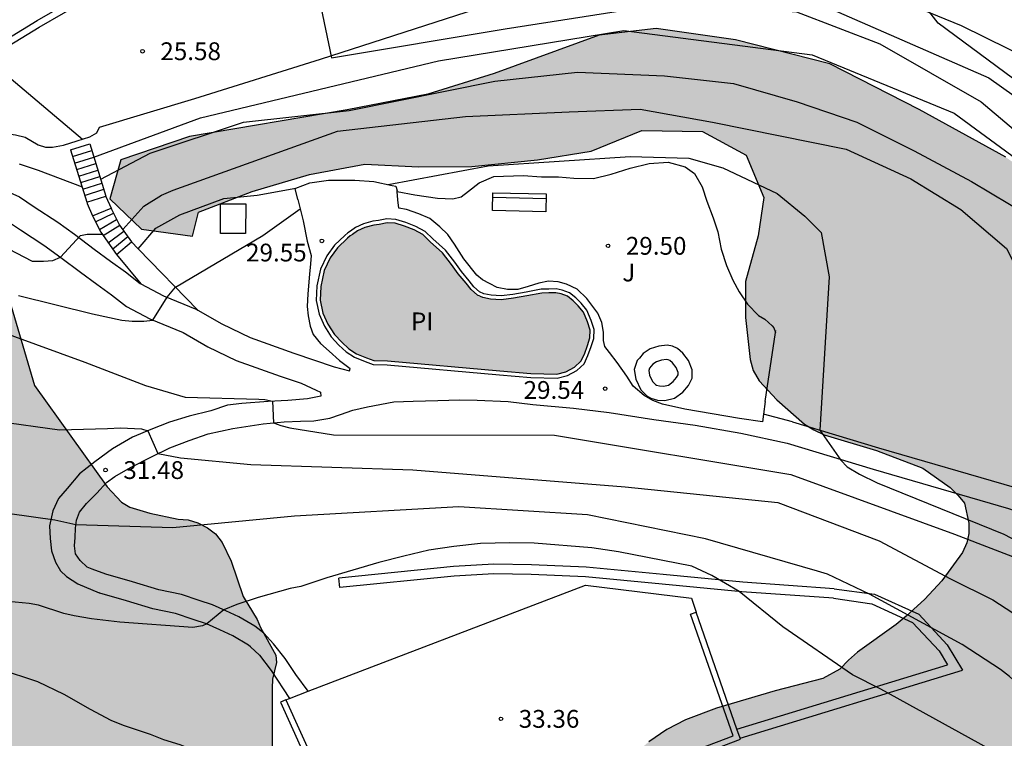
# Model space of a CAD drawing. Units: millimetres. Extents: x 579943 to 580294, y 4794540 to 4794791.
# Drawn here: x 580038 to 580079, y 4794591 to 4794621 of the extents above; entities that cross this region are included whole.
import ezdxf

# ---------------------------------------------------------------- set-up
doc = ezdxf.new("R2010")
doc.units = ezdxf.units.MM
for name, color, linetype in [('020104', 34, 'Continuous'), ('020204', 9, 'Continuous'), ('020308', 9, 'Continuous'), ('050109', 4, 'Continuous'), ('050305', 9, 'Continuous'), ('060117', 9, 'Continuous'), ('060124', 9, 'Continuous'), ('060134', 9, 'Continuous'), ('060141', 9, 'Continuous'), ('070105', 6, 'Continuous'), ('070113', 9, 'Continuous'), ('090202', 1, 'Continuous'), ('100102', 9, 'Continuous'), ('100105', 3, 'Continuous'), ('100106', 63, 'Continuous'), ('100107', 3, 'Continuous'), ('100118', 9, 'Continuous'), ('100302', 7, 'Continuous'), ('990504', 63, 'Continuous'), ('990505', 151, 'Continuous')]:
    doc.layers.add(name, color=color, linetype=linetype)
doc.layers.add('020105', color=24, linetype='Continuous', lineweight=30)
doc.styles.add('ARIAL', font='ARIAL.TTF', dxfattribs={"height": 1})

# ---------------------------------------------------------------- blocks, each defined once
blk = doc.blocks.new('COTAPU')
blk.add_circle((0, 0), 0.075)
blk = doc.blocks.new('BANCO')
blk.add_line((1.125, 0.1875), (-1.125, 0.1875))
blk.add_lwpolyline([(1.125, 0.75), (1.125, 0), (-1.125, 0), (-1.125, 0.75)], close=True)

msp = doc.modelspace()

# ---------------------------------------------------------------- hatches: boundary and pattern name
at = {"layer": '990504'}
h = msp.add_hatch(color=256, dxfattribs=at)
h.paths.add_polyline_path([(579988.06, 4794603.075), (579989.369, 4794605.235), (579989.927, 4794606.281), (579990.328, 4794607.293), (579990.599, 4794608.747), (579990.33, 4794610.7), (579989.493, 4794612.648), (579988.661, 4794613.996), (579988.577, 4794616.456), (579989.941, 4794619.117), (579991.468, 4794621.243), (579991.33, 4794622.693), (579990.216, 4794623.85), (579987.252, 4794623.919), (579983.536, 4794623.192), (579979.26, 4794621.673), (579969.152, 4794619.945), (579959.145, 4794617.399), (579957.496, 4794618.488), (579957.314, 4794621.262), (579958.866, 4794624.081), (579960.776, 4794625.706), (579962.773, 4794628.089), (579963.983, 4794630.465), (579964.632, 4794631.984), (579966.073, 4794633.038), (579968.363, 4794634.477), (579973.997, 4794635.787), (579993.44, 4794641.191), (580012.368, 4794647.695), (580031.184, 4794656.373), (580051.06, 4794667.785), (580066.477, 4794677.015), (580068.405, 4794676.527), (580069.113, 4794674.83), (580070.167, 4794673.294), (580071.25, 4794672.105), (580072.517, 4794671.454), (580074.473, 4794671.376), (580076.695, 4794673.351), (580077.842, 4794675.662), (580079.037, 4794679.709), (580079.377, 4794680.501), (580081.841, 4794683.934), (580090.504, 4794692.267), (580107.13, 4794703.071), (580116.057, 4794708.312), (580119.28, 4794709.206), (580120.859, 4794709.511), (580121.804, 4794709.379), (580122.085, 4794708.936), (580123.044, 4794706.186), (580123.133, 4794705.271), (580122.516, 4794702.468), (580121.173, 4794699.638), (580120.282, 4794698.382), (580118.124, 4794696.346), (580114.615, 4794694.981), (580110.35, 4794693.716), (580106.941, 4794693.201), (580103.368, 4794691.71), (580098.872, 4794688.997), (580093.611, 4794684.994), (580089.769, 4794680.95), (580087.077, 4794674.281), (580086.369, 4794672.047), (580086.895, 4794670.435), (580087.644, 4794669.2), (580089.581, 4794667.564), (580090.098, 4794666.181), (580091.726, 4794663.862), (580093.887, 4794661.957), (580096.391, 4794660.465), (580098.924, 4794659.383), (580101.301, 4794658.016), (580102.738, 4794655.979), (580102.723, 4794654.119), (580101.883, 4794652.724), (580099.75, 4794651.475), (580096.098, 4794650.718), (580093.526, 4794649.024), (580093.42, 4794646.816), (580095.022, 4794643.928), (580096.973, 4794640.791), (580097.063, 4794637.701), (580096.104, 4794635.517), (580096.123, 4794633.341), (580097.65, 4794631.777), (580100.494, 4794627.387), (580101.428, 4794625.25), (580101.756, 4794623.739), (580101.956, 4794622.511), (580101.934, 4794621.439), (580101.033, 4794619.918), (580099.432, 4794618.99), (580096.784, 4794618.872), (580093.667, 4794618.309), (580092.256, 4794617.287), (580088.969, 4794618.299), (580086.681, 4794620.298), (580082.575, 4794624.551), (580076.079, 4794628.09), (580070.983, 4794630.253), (580067.476, 4794630.979), (580065.733, 4794631.973), (580063.768, 4794633.155), (580062.526, 4794634.532), (580061.374, 4794636.414), (580059.635, 4794640.593), (580058.266, 4794642.032), (580056.082, 4794642.991), (580053.682, 4794643.254), (580050.625, 4794643.006), (580048.582, 4794642.263), (580037.455, 4794637.94), (580029.749, 4794635.698), (580027.273, 4794633.973), (580027.147, 4794630.345), (580026.742, 4794626.021), (580026.176, 4794622.169), (580027.172, 4794620.064), (580027.712, 4794619.596), (580029.709, 4794618.478), (580030.973, 4794618.174), (580033.061, 4794617.466), (580034.393, 4794616.595), (580035.129, 4794615.403), (580035.68, 4794613.642), (580037.071, 4794609.68), (580038.338, 4794605.37), (580041.4, 4794601.103), (580042, 4794600.459), (580042.359, 4794600.243), (580043.193, 4794599.993), (580044.393, 4794599.741), (580044.809, 4794599.717), (580045.217, 4794599.585), (580045.625, 4794599.367), (580045.969, 4794599.117), (580046.253, 4794598.755), (580046.633, 4794597.973), (580047.129, 4794596.477), (580047.725, 4794595.511), (580047.861, 4794595.179), (580048.517, 4794594.005), (580048.539, 4794593.703), (580048.369, 4794592.991), (580048.363, 4794592.609), (580048.363, 4794589.656), (580048.443, 4794589.254), (580048.865, 4794588.556), (580049.459, 4794587.962), (580049.855, 4794587.834), (580050.291, 4794587.854), (580050.709, 4794587.994), (580051.129, 4794588.038), (580051.579, 4794588.004), (580051.957, 4794587.821), (580053.301, 4794586.598), (580053.945, 4794585.938), (580054.707, 4794584.874), (580055.493, 4794583.088), (580055.759, 4794582.264), (580055.781, 4794581.82), (580055.683, 4794580.412), (580055.591, 4794579.954), (580055.201, 4794579.236), (580053.773, 4794578.254), (580053.329, 4794578.048), (580051.865, 4794577.648), (580050.503, 4794577.372), (580049.151, 4794577.228), (580047.827, 4794577.274), (580047.441, 4794577.388), (580047.029, 4794577.626), (580045.641, 4794578.76), (580045.389, 4794579.074), (580045.183, 4794579.42), (580045.051, 4794579.876), (580044.685, 4794580.654), (580044.127, 4794581.36), (580043.751, 4794581.656), (580042.499, 4794582.222), (580042.069, 4794582.194), (580041.629, 4794582), (580041.269, 4794581.688), (580041.091, 4794581.252), (580041.127, 4794580.788), (580041.285, 4794580.402), (580042.375, 4794578.992), (580042.567, 4794578.54), (580042.587, 4794578.106), (580042.531, 4794577.626), (580042.395, 4794577.216), (580042.173, 4794576.864), (580041.885, 4794576.514), (580041.199, 4794575.882), (580040.807, 4794575.658), (580040.411, 4794575.572), (580039.955, 4794575.672), (580039.541, 4794575.9), (580038.853, 4794576.43), (580038.293, 4794577.118), (580037.985, 4794577.386), (580037.617, 4794577.624), (580036.469, 4794578.218), (580035.579, 4794578.248), (580034.667, 4794578.16), (580034.221, 4794578.026), (580033.783, 4794577.84), (580033.389, 4794577.612), (580032.289, 4794576.812), (580031.105, 4794576.132), (580029.497, 4794574.538), (580028.795, 4794574.042), (580028.441, 4794573.838), (580025.941, 4794572.916), (580024.249, 4794572.377), (580023.475, 4794571.979), (580022.737, 4794571.667), (580021.923, 4794571.543), (580021.499, 4794571.589), (580021.075, 4794571.781), (580020.684, 4794572.053), (580020.384, 4794572.337), (580019.388, 4794573.673), (580019.162, 4794574.115), (580018.832, 4794574.921), (580018.574, 4794575.777), (580018.538, 4794576.197), (580018.544, 4794577.561), (580018.592, 4794577.98), (580018.708, 4794578.368), (580018.924, 4794578.788), (580019.172, 4794579.202), (580019.788, 4794579.83), (580020.116, 4794580.04), (580020.504, 4794580.18), (580020.922, 4794580.252), (580021.388, 4794580.26), (580022.284, 4794580.156), (580022.698, 4794579.912), (580023.032, 4794579.598), (580023.25, 4794579.208), (580023.872, 4794578.51), (580024.26, 4794578.328), (580024.67, 4794578.25), (580025.072, 4794578.272), (580025.508, 4794578.374), (580025.891, 4794578.58), (580026.167, 4794578.892), (580026.38, 4794579.254), (580027.124, 4794580.308), (580027.471, 4794580.556), (580029.111, 4794581.428), (580031.243, 4794582.382), (580032.071, 4794582.806), (580032.439, 4794583.134), (580032.707, 4794583.454), (580032.959, 4794583.85), (580033.305, 4794584.682), (580033.555, 4794585.52), (580033.631, 4794585.994), (580033.953, 4794587.366), (580034.964, 4794590.686), (580035.534, 4794592.984), (580035.606, 4794594.31), (580035.56, 4794595.242), (580035.474, 4794595.706), (580035.068, 4794596.98), (580034.336, 4794598.18), (580033.53, 4794599.206), (580032.706, 4794600.404), (580032.028, 4794601.304), (580031.092, 4794602.262), (580030.156, 4794603.134), (580029.73, 4794603.392), (580029.252, 4794603.58), (580027.516, 4794603.904), (580027.12, 4794604.074), (580025.984, 4794604.77), (580024.904, 4794605.646), (580023.81, 4794606.408), (580022.658, 4794606.964), (580021.436, 4794607.402), (580020.976, 4794607.458), (580020.53, 4794607.46), (580019.606, 4794607.286), (580017.742, 4794606.426), (580017.286, 4794606.258), (580016.83, 4794606.148), (580016.01, 4794606.024), (580015.1, 4794606.034), (580013.832, 4794606.214), (580013.072, 4794606.464), (580012.718, 4794606.69), (580010.297, 4794608.69), (580009.133, 4794609.992), (580008.751, 4794610.26), (580008.339, 4794610.446), (580007.925, 4794610.548), (580007.111, 4794610.536), (580006.655, 4794610.386), (580006.297, 4794610.102), (580004.133, 4794607.87), (580003.357, 4794606.62), (580002.887, 4794605.312), (580002.117, 4794603.768), (580001.981, 4794603.344), (580001.965, 4794602.936), (580002.103, 4794602.474), (580002.335, 4794602.182), (580002.979, 4794601.736), (580003.953, 4794601.24), (580004.925, 4794600.852), (580006.361, 4794600.354), (580006.711, 4794600.154), (580008.468, 4794598.718), (580009.37, 4794597.892), (580009.966, 4794597.312), (580010.496, 4794596.476), (580010.712, 4794596.048), (580011.21, 4794594.846), (580011.3, 4794594.402), (580011.338, 4794593.944), (580011.302, 4794593.07), (580010.95, 4794592.214), (580010.118, 4794590.524), (580010.04, 4794590.108), (580010.04, 4794589.656), (580010.116, 4794589.272), (580010.566, 4794588.576), (580010.922, 4794588.272), (580011.294, 4794588.038), (580012.14, 4794587.586), (580013.062, 4794587.244), (580014.272, 4794586.87), (580015.46, 4794586.43), (580015.82, 4794586.242), (580016.444, 4794585.702), (580016.712, 4794585.384), (580016.95, 4794584.962), (580017.056, 4794584.54), (580016.984, 4794584.086), (580016.614, 4794583.35), (580016.13, 4794582.642), (580014.25, 4794581.176), (580013.992, 4794580.855), (580013.682, 4794580.557), (580013.262, 4794580.281), (580012.154, 4794579.365), (580011.128, 4794578.433), (580009.844, 4794577.173), (580009.224, 4794576.655), (580008.59, 4794576.051), (580008.586, 4794575.677), (580008.844, 4794575.447), (580009.238, 4794575.299), (580009.606, 4794575.197), (580010.032, 4794575.137), (580010.866, 4794575.305), (580011.286, 4794575.351), (580013.058, 4794575.253), (580014.308, 4794575.145), (580014.75, 4794575.067), (580015.594, 4794574.769), (580016.328, 4794574.333), (580016.972, 4794573.801), (580018.272, 4794572.185), (580018.522, 4794571.781), (580018.7, 4794571.369), (580018.75, 4794569.697), (580018.301, 4794567.951), (580018.095, 4794567.517), (580017.813, 4794567.155), (580017.445, 4794566.891), (580015.83, 4794566.205), (580014.918, 4794566.019), (580014.504, 4794566.003), (580013.274, 4794566.115), (580011.964, 4794566.417), (580011.536, 4794566.411), (580011.084, 4794566.321), (580010.72, 4794566.145), (580010.058, 4794565.635), (580009.638, 4794565.401), (580008.456, 4794564.855), (580006.894, 4794563.931), (580006.208, 4794563.345), (580005.998, 4794562.987), (580006.01, 4794562.553), (580006.258, 4794562.201), (580006.56, 4794561.975), (580006.946, 4794561.755), (580007.696, 4794561.459), (580009.634, 4794560.923), (580010.058, 4794560.727), (580010.79, 4794560.311), (580011.745, 4794559.327), (580012.641, 4794558.323), (580013.153, 4794557.581), (580014.291, 4794555.775), (580015.957, 4794552.541), (580016.459, 4794551.451), (580016.893, 4794550.197), (580018.131, 4794545.309), (580018.631, 4794544.007), (580018.741, 4794543.557), (580018.993, 4794542.144), (580018.947, 4794540.854), (580018.883, 4794540.266), (579945.082, 4794540.267), (579944.23, 4794540.939), (579944.23, 4794560.745), (579945.354, 4794560.16), (579946.446, 4794559.477), (579955.442, 4794558.205), (579956.947, 4794558.416), (579958.469, 4794558.566), (579959.995, 4794558.652), (579961.506, 4794558.675), (579963.264, 4794558.622), (579964.997, 4794558.488), (579966.648, 4794558.282), (579969.584, 4794557.809), (579970.733, 4794557.69), (579971.898, 4794557.621), (579973.418, 4794557.608), (579974.901, 4794557.679), (579976.438, 4794557.841), (579977.885, 4794558.077), (579979.629, 4794558.473), (579981.38, 4794558.998), (579980.83, 4794559.958), (579980.383, 4794560.908), (579979.977, 4794561.99), (579979.681, 4794563.037), (579979.468, 4794564.113), (579979.342, 4794565.225), (579979.308, 4794566.329), (579979.367, 4794567.462), (579979.727, 4794567.838), (579980.055, 4794568.286), (579980.295, 4794568.798), (579980.439, 4794569.366), (579980.479, 4794569.782), (579980.487, 4794571.134), (579980.407, 4794572.541), (579979.735, 4794576.485), (579979.687, 4794577.765), (579979.655, 4794581.837), (579979.503, 4794582.293), (579978.719, 4794583.148), (579978.705, 4794583.549), (579978.979, 4794584.135), (579979.708, 4794584.9), (579980.092, 4794585.604), (579980.116, 4794586.004), (579980.244, 4794586.46), (579980.484, 4794587.004), (579982.532, 4794590.588), (579983.052, 4794591.684), (579983.868, 4794593.924), (579984.364, 4794595.156), (579984.38, 4794595.62), (579984.892, 4794597.524), (579985.068, 4794598.628), (579985.18, 4794599.068), (579985.348, 4794599.484), (579986.236, 4794601.108), (579986.748, 4794601.804)])
h.paths.add_polyline_path([(580003.241, 4794633.985), (579999.562, 4794632.66), (579997.172, 4794631.914), (579994.225, 4794629.997), (579993.04, 4794628.473), (579993.053, 4794626.896), (579993.73, 4794625.136), (579995.078, 4794622.53), (579995.752, 4794621.116), (579996.61, 4794620.398), (579997.217, 4794619.489), (579998.609, 4794619.028), (579999.623, 4794618.438), (580001.2, 4794618.483), (580002.584, 4794618.811), (580003.773, 4794619.956), (580006.355, 4794620.42), (580009.036, 4794620.411), (580014.401, 4794619.985), (580017.741, 4794620.361), (580019.748, 4794621.577), (580021.302, 4794624.302), (580021.366, 4794627.741), (580020.299, 4794630.759), (580018.292, 4794633.075), (580017.938, 4794633.955), (580016.227, 4794634.855), (580013.259, 4794635.207), (580009.661, 4794635.555), (580005.724, 4794634.984)], flags=0)
msp.add_hatch(color=256, dxfattribs=at).paths.add_polyline_path([(580136.63, 4794567.268), (580135.758, 4794566.252), (580134.614, 4794565.172), (580133.718, 4794564.492), (580132.998, 4794563.772), (580132.798, 4794563.332), (580132.742, 4794562.932), (580132.766, 4794562.404), (580132.902, 4794561.956), (580133.614, 4794560.469), (580133.782, 4794559.933), (580134.038, 4794558.869), (580134.046, 4794558.365), (580133.99, 4794557.837), (580133.766, 4794556.925), (580133.39, 4794555.949), (580132.686, 4794554.541), (580132.566, 4794554.013), (580132.598, 4794553.125), (580132.758, 4794552.661), (580133.662, 4794551.493), (580133.99, 4794551.125), (580135.758, 4794549.805), (580137.646, 4794548.661), (580138.59, 4794547.885), (580139.774, 4794547.093), (580140.022, 4794546.757), (580140.534, 4794545.957), (580140.966, 4794545.013), (580141.933, 4794542.637), (580142.029, 4794542.101), (580142.019, 4794540.263), (580070.854, 4794540.264), (580070.559, 4794542.03), (580070.407, 4794542.502), (580069.911, 4794543.142), (580068.92, 4794544.078), (580068.568, 4794544.31), (580068.232, 4794544.646), (580066.808, 4794547.278), (580066.616, 4794547.742), (580065.368, 4794552.406), (580064.8, 4794553.982), (580064.448, 4794555.574), (580064.208, 4794556.382), (580063.752, 4794557.766), (580063.344, 4794558.614), (580063.104, 4794558.942), (580062.176, 4794560.014), (580061.312, 4794560.91), (580060.56, 4794561.942), (580059.912, 4794562.91), (580059.632, 4794563.422), (580058.808, 4794565.19), (580057.728, 4794566.782), (580057.64, 4794567.134), (580057.176, 4794568.462), (580057.096, 4794569.062), (580057.072, 4794571.742), (580057.128, 4794572.67), (580057.305, 4794574.022), (580058.329, 4794579.398), (580058.793, 4794580.758), (580059.409, 4794582.325), (580059.889, 4794583.381), (580061.249, 4794586.205), (580061.745, 4794587.413), (580062.369, 4794588.461), (580062.617, 4794588.773), (580063.457, 4794589.693), (580064.241, 4794590.357), (580064.993, 4794590.877), (580065.777, 4794591.285), (580067.089, 4794591.773), (580069.561, 4794592.509), (580071.569, 4794593.021), (580072.289, 4794593.413), (580072.648, 4794593.797), (580073.032, 4794594.133), (580074.664, 4794595.293), (580075.088, 4794595.645), (580075.88, 4794596.373), (580076.584, 4794597.141), (580077.456, 4794598.341), (580077.648, 4794598.741), (580077.728, 4794599.133), (580077.728, 4794599.565), (580077.545, 4794600.413), (580077.281, 4794600.741), (580076.945, 4794601.069), (580075.793, 4794601.893), (580073.833, 4794602.637), (580071.625, 4794603.301), (580071.193, 4794603.501), (580070.793, 4794603.749), (580069.633, 4794604.773), (580068.889, 4794605.565), (580068.633, 4794606.005), (580068.513, 4794606.469), (580068.313, 4794608.237), (580068.313, 4794609.757), (580068.842, 4794611.689), (580069.08, 4794613.299), (580068.339, 4794615.09), (580066.502, 4794616.084), (580063.947, 4794616.124), (580061.81, 4794615.255), (580059.542, 4794614.889), (580056.769, 4794614.612), (580054.53, 4794614.593), (580052.26, 4794614.699), (580049.93, 4794614.269), (580047.507, 4794613.554), (580045.244, 4794612.683), (580045.001, 4794611.673), (580042.854, 4794611.97), (580041.518, 4794613.251), (580041.977, 4794614.895), (580044.87, 4794615.866), (580051.514, 4794616.996), (580054.915, 4794617.657), (580057.713, 4794618.533), (580062.146, 4794620.147), (580064.54, 4794620.42), (580067.887, 4794619.945), (580071.87, 4794618.939), (580075.639, 4794617.016), (580079.284, 4794614.998), (580086.803, 4794609.797), (580089.308, 4794608.179), (580091.847, 4794606.371), (580093.619, 4794605.63), (580096.081, 4794605.494), (580100.978, 4794608.059), (580102.93, 4794608.423), (580105.177, 4794607.528), (580107.4, 4794606.308), (580108.28, 4794605.868), (580109.464, 4794605.188), (580111.568, 4794603.652), (580113.136, 4794601.924), (580113.815, 4794601.084), (580115.191, 4794598.788), (580116.151, 4794596.74), (580117.359, 4794594.524), (580117.855, 4794593.756), (580118.607, 4794592.924), (580119.519, 4794592.028), (580119.879, 4794591.796), (580120.599, 4794591.436), (580122.327, 4794590.844), (580122.759, 4794590.604), (580123.111, 4794590.244), (580123.599, 4794589.5), (580124.199, 4794588.82), (580124.551, 4794588.524), (580124.951, 4794588.276), (580126.199, 4794587.596), (580126.607, 4794587.54), (580128.935, 4794587.54), (580130.471, 4794587.34), (580131.599, 4794587.268), (580133.103, 4794587.316), (580133.551, 4794587.516), (580133.983, 4794587.812), (580134.631, 4794588.396), (580135.695, 4794589.236), (580136.527, 4794589.796), (580139.823, 4794591.276), (580140.575, 4794591.499), (580140.983, 4794591.579), (580141.886, 4794591.643), (580143.958, 4794591.595), (580144.43, 4794591.523), (580145.742, 4794591.219), (580146.102, 4794591.075), (580146.494, 4794590.803), (580147.182, 4794590.267), (580147.782, 4794589.651), (580148.086, 4794588.931), (580148.174, 4794588.139), (580148.622, 4794586.563), (580149.078, 4794584.46), (580149.11, 4794583.108), (580149.278, 4794582.124), (580149.246, 4794579.852), (580149.134, 4794579.404), (580148.91, 4794578.868), (580148.286, 4794577.596), (580147.622, 4794576.916), (580146.83, 4794576.332), (580146.422, 4794576.116), (580145.654, 4794575.884), (580144.398, 4794575.428), (580143.006, 4794574.74), (580142.614, 4794574.484), (580141.526, 4794573.38), (580138.494, 4794569.348), (580137.598, 4794568.3)])
at = {"layer": '990505'}
msp.add_hatch(color=256, dxfattribs=at).paths.add_polyline_path([(580061.479, 4794608.471), (580061.262, 4794608.738), (580061.052, 4794608.951), (580060.806, 4794609.138), (580060.542, 4794609.24), (580060.315, 4794609.281), (580060.027, 4794609.278), (580059.721, 4794609.269), (580059.098, 4794609.154), (580058.53, 4794609.051), (580058.016, 4794608.991), (580057.563, 4794609.018), (580057.087, 4794609.111), (580056.745, 4794609.415), (580056.529, 4794609.682), (580056.201, 4794610.083), (580055.922, 4794610.473), (580055.544, 4794610.965), (580055.02, 4794611.438), (580054.705, 4794611.735), (580054.349, 4794611.934), (580053.931, 4794612.096), (580053.538, 4794612.215), (580053.201, 4794612.236), (580052.872, 4794612.166), (580052.639, 4794612.14), (580052.267, 4794612.032), (580051.956, 4794611.895), (580051.743, 4794611.74), (580051.644, 4794611.686), (580051.105, 4794611.178), (580050.803, 4794610.759), (580050.544, 4794610.23), (580050.409, 4794609.55), (580050.384, 4794608.974), (580050.499, 4794608.43), (580050.705, 4794607.955), (580050.978, 4794607.529), (580051.287, 4794607.195), (580051.583, 4794606.922), (580051.909, 4794606.71), (580052.339, 4794606.537), (580052.64, 4794606.429), (580053.215, 4794606.41), (580057.95, 4794605.992), (580059.267, 4794605.875), (580060.351, 4794605.854), (580060.742, 4794605.955), (580061.101, 4794606.142), (580061.374, 4794606.395), (580061.519, 4794606.696), (580061.65, 4794607.065), (580061.751, 4794607.378), (580061.761, 4794607.714), (580061.654, 4794608.056)])

# ---------------------------------------------------------------- linework, layer by layer
at = {"layer": '020104', "flags": 128}
for points, elevation in [([(580083.464, 4794615.447), (580076.437, 4794620.65), (580075.889, 4794621.355), (580077.778, 4794624.429), (580077.504, 4794624.764), (580072.496, 4794626.72), (580069.727, 4794628.414), (580066.96, 4794630.461), (580064.41, 4794631.757), (580061.24, 4794632.64), (580060.578, 4794632.753), (580060.056, 4794632.768), (580059.356, 4794632.729), (580057.035, 4794632.334), (580055.772, 4794631.955), (580053.246, 4794631.652), (580048.212, 4794630.979), (580042.512, 4794629.649), (580037.52, 4794628.754)], 23), ([(580064.688, 4794628.757), (580066.021, 4794628.526), (580068.058, 4794627.405), (580066.789, 4794623.5), (580078.575, 4794618.341), (580081.343, 4794616.382), (580083.017, 4794614.614), (580094.023, 4794599.42), (580095.005, 4794598.718), (580103.671, 4794596.162), (580106.929, 4794595.039), (580108.78, 4794594.894), (580111.564, 4794595.582), (580114.134, 4794597.287)], 24), ([(580040.836, 4794615.007), (580045.34, 4794616.658), (580055.372, 4794619.065), (580063.189, 4794620.337), (580071.125, 4794619.316), (580077.11, 4794616.85), (580079.964, 4794614.758), (580084.239, 4794610.45), (580085.882, 4794606.773), (580086.782, 4794603.979), (580087.743, 4794599.122), (580087.913, 4794598.415), (580088.308, 4794597.57), (580089.581, 4794595.997), (580090.085, 4794595.671), (580090.83, 4794595.321), (580106.103, 4794590.278), (580108.612, 4794589.38), (580110.372, 4794588.618), (580112.53, 4794587.943), (580114.075, 4794588.065), (580116.245, 4794589.331)], 26), ([(580036.335, 4794619.144), (580040.363, 4794615.764)], 26), ([(580041.126, 4794614.068), (580043.213, 4794615.171), (580047.148, 4794616.47), (580051.608, 4794616.971), (580057.748, 4794618.211), (580061.236, 4794618.585), (580064.898, 4794618.429), (580067.808, 4794618.101), (580070.494, 4794617.334), (580073.004, 4794616.48), (580075.423, 4794615.273), (580077.841, 4794613.978), (580081.05, 4794612.06), (580082.811, 4794609.86), (580083.896, 4794606.291), (580085.093, 4794598.977), (580085.953, 4794597.6), (580086.578, 4794597.012), (580087.757, 4794596.127), (580112.383, 4794585.605), (580114.052, 4794584.403), (580115.419, 4794584.262)], 27), ([(580042.059, 4794611.948), (580042.941, 4794612.934), (580043.693, 4794613.393), (580044.176, 4794613.603), (580051.117, 4794616.091), (580056.503, 4794616.719), (580060.873, 4794616.91), (580063.874, 4794617.023), (580066.915, 4794616.475), (580072.555, 4794615.335), (580075.283, 4794614.082), (580077.393, 4794612.789), (580079.323, 4794611.144), (580080.329, 4794609.178), (580081.26, 4794605.764), (580080.358, 4794600.836), (580080.852, 4794599.68), (580081.147, 4794599.349), (580081.611, 4794598.976), (580082.388, 4794598.433), (580087.555, 4794595.531), (580091.867, 4794593.389), (580094.645, 4794591.813), (580099.671, 4794589.579)], 28), ([(580053.253, 4794613.844), (580057.46, 4794614.639), (580063.455, 4794615.031), (580065.926, 4794614.954), (580067.353, 4794614.547), (580069.645, 4794613.463), (580070.817, 4794612.52), (580071.504, 4794611.82), (580071.845, 4794609.96), (580071.451, 4794603.494), (580072.327, 4794602.228), (580072.6, 4794601.95), (580073.113, 4794601.64), (580073.857, 4794601.266), (580079.207, 4794599.108), (580085.474, 4794595.818), (580086.839, 4794594.887), (580090.872, 4794592.233), (580095.727, 4794589.697)], 29), ([(580037.686, 4794614.721), (580038.487, 4794614.452), (580040.341, 4794613.746)], 27), ([(580037.659, 4794609.162), (580040.787, 4794608.392), (580042.013, 4794608.126), (580042.458, 4794608.088), (580042.949, 4794608.081), (580043.322, 4794608.136), (580043.932, 4794609.094), (580044.274, 4794609.525), (580047.956, 4794611.699), (580049.539, 4794612.816)], 29), ([(580035.911, 4794611.821), (580038.242, 4794610.614), (580038.715, 4794610.61), (580039.109, 4794610.648), (580039.428, 4794610.791), (580040.279, 4794611.704), (580040.561, 4794611.759), (580041.194, 4794611.75)], 28), ([(580036.743, 4794603.873), (580039.388, 4794603.503), (580041.411, 4794603.557), (580041.958, 4794603.586), (580042.843, 4794603.542), (580043.109, 4794603.47), (580043.541, 4794602.513), (580044.49, 4794602.326), (580047.452, 4794602.039), (580054.29, 4794601.819), (580063.242, 4794601.1), (580069.68, 4794600.441), (580073.95, 4794598.825), (580076.955, 4794597.22), (580078.739, 4794596.339), (580081.234, 4794594.721), (580081.617, 4794594.419), (580083.062, 4794593.128), (580086.402, 4794590.242)], 31), ([(580083.085, 4794589.811), (580079.449, 4794593.11), (580079.06, 4794593.399), (580077.449, 4794594.449), (580073.544, 4794596.583), (580071.775, 4794597.419), (580071.351, 4794597.553), (580066.626, 4794598.916), (580061.646, 4794599.919), (580056.221, 4794600.262), (580049.291, 4794599.866), (580044.17, 4794599.369), (580040.08, 4794599.501), (580039.2, 4794599.695), (580037.302, 4794599.96)], 32), ([(580078.532, 4794590.083), (580074.023, 4794592.578), (580072.829, 4794593.172), (580069.883, 4794595.204), (580068.05, 4794596.691), (580066.886, 4794597.36), (580066.053, 4794597.753), (580062.953, 4794598.365), (580061.835, 4794598.537), (580059.409, 4794598.727), (580058.379, 4794598.747), (580057.137, 4794598.707), (580056.015, 4794598.585), (580054.959, 4794598.431), (580053.901, 4794598.175), (580052.849, 4794597.917), (580050.663, 4794597.273), (580049.559, 4794596.907), (580049.119, 4794596.811), (580047.763, 4794596.435), (580046.871, 4794596.142), (580046.319, 4794595.915), (580045.595, 4794595.321), (580045.419, 4794595.237), (580045.011, 4794595.173), (580041.929, 4794595.403), (580040.744, 4794595.544), (580040.005, 4794595.659), (580039.566, 4794595.756), (580038.504, 4794596.113), (580038.112, 4794596.18), (580037.226, 4794596.274)], 33), ([(580029.105, 4794593.109), (580031.186, 4794593.911), (580031.697, 4794593.999), (580032.544, 4794594.024), (580033.955, 4794593.973), (580035.084, 4794593.793), (580036.828, 4794593.434), (580038.469, 4794592.895), (580039.573, 4794592.356), (580040.676, 4794591.728), (580041.549, 4794591.266), (580042.075, 4794591.054), (580043.216, 4794590.681), (580043.781, 4794590.45), (580044.465, 4794590.246), (580044.961, 4794590.04), (580045.281, 4794589.896), (580045.667, 4794589.68), (580046.659, 4794589.202), (580049.085, 4794588.114), (580049.291, 4794588.072), (580049.731, 4794587.918), (580050.407, 4794587.722), (580050.699, 4794587.614)], 34)]:
    msp.add_lwpolyline(points, dxfattribs=dict(at, elevation=elevation))
at = {"layer": '020105', "flags": 128}
for points, elevation in [([(580037.235, 4794621.431), (580044.934, 4794624.779), (580049.528, 4794625.587), (580050.854, 4794619.182), (580058.186, 4794620.413), (580065.297, 4794621.515), (580070.457, 4794621.129), (580073.978, 4794619.783), (580078.242, 4794617.328), (580082.428, 4794613.802), (580093.276, 4794597.289), (580093.982, 4794596.578), (580109.49, 4794591.316), (580111.519, 4794591.303), (580113.817, 4794591.817), (580115.771, 4794593.746)], 25), ([(580035.402, 4794608.206), (580040.465, 4794606.364), (580043.018, 4794605.377), (580044.691, 4794604.881), (580047.793, 4794604.803), (580048.051, 4794604.784), (580048.367, 4794604.719), (580048.418, 4794603.797), (580048.715, 4794603.693), (580049.108, 4794603.59), (580050.946, 4794603.297), (580060.256, 4794603.281), (580070.217, 4794601.629), (580077.127, 4794599.114), (580080.368, 4794597.857)], 30)]:
    msp.add_lwpolyline(points, dxfattribs=dict(at, elevation=elevation))
at = {"layer": '050109'}
msp.add_polyline3d([(580051.536, 4794611.585, 29.651), (580051.105, 4794611.178, 29.656), (580050.803, 4794610.759, 29.669), (580050.544, 4794610.23, 29.684), (580050.409, 4794609.55, 29.701), (580050.384, 4794608.974, 29.716), (580050.499, 4794608.43, 29.717), (580050.705, 4794607.955, 29.702), (580050.978, 4794607.529, 29.709), (580051.287, 4794607.195, 29.714), (580051.583, 4794606.922, 29.717), (580051.909, 4794606.71, 29.716), (580052.339, 4794606.537, 29.706), (580052.64, 4794606.429, 29.69), (580053.215, 4794606.41, 29.666), (580057.95, 4794605.992, 29.684), (580059.267, 4794605.875, 29.675), (580060.351, 4794605.854, 29.654), (580060.742, 4794605.955, 29.681), (580061.101, 4794606.142, 29.724), (580061.374, 4794606.395, 29.712), (580061.519, 4794606.696, 29.698), (580061.65, 4794607.065, 29.701), (580061.751, 4794607.378, 29.702), (580061.761, 4794607.714, 29.702), (580061.654, 4794608.056, 29.7), (580061.479, 4794608.471, 29.699), (580061.262, 4794608.738, 29.686), (580061.052, 4794608.951, 29.669), (580060.806, 4794609.138, 29.655), (580060.542, 4794609.24, 29.651), (580060.315, 4794609.281, 29.651), (580060.027, 4794609.278, 29.651), (580059.721, 4794609.269, 29.652), (580059.098, 4794609.154, 29.668), (580058.53, 4794609.051, 29.665), (580058.016, 4794608.991, 29.665), (580057.563, 4794609.018, 29.679), (580057.232, 4794609.083, 29.685), (580057.011, 4794609.179, 29.687), (580056.745, 4794609.415, 29.698), (580056.529, 4794609.682, 29.702), (580056.201, 4794610.083, 29.707), (580055.922, 4794610.473, 29.706), (580055.544, 4794610.965, 29.696), (580055.02, 4794611.438, 29.685), (580054.705, 4794611.735, 29.668), (580054.349, 4794611.934, 29.657), (580053.931, 4794612.096, 29.649), (580053.538, 4794612.215, 29.649), (580053.201, 4794612.236, 29.65), (580052.872, 4794612.166, 29.651), (580052.639, 4794612.14, 29.609), (580052.267, 4794612.032, 29.634), (580051.956, 4794611.895, 29.635), (580051.743, 4794611.74, 29.635), (580051.639, 4794611.684, 29.635), (580051.536, 4794611.585, 29.651)], dxfattribs=at)
at = {"layer": '060117'}
for points in [[(580039.856, 4794615.311, 26.165), (580040.662, 4794615.568, 26.184)], [(580039.856, 4794615.311, 26.165), (580040.54, 4794613.103, 27.33)], [(580040.662, 4794615.568, 26.179), (580041.345, 4794613.36, 27.344)], [(580040.54, 4794613.103, 27.42), (580041.345, 4794613.36, 27.439)], [(580041.345, 4794613.36, 27.344), (580041.349, 4794613.349, 27.35), (580041.562, 4794612.853, 27.531)], [(580040.54, 4794613.103, 27.33), (580040.557, 4794613.048, 27.359), (580040.782, 4794612.524, 27.55)], [(580040.782, 4794612.524, 27.609), (580041.562, 4794612.853, 27.61)], [(580041.562, 4794612.853, 27.531), (580041.584, 4794612.803, 27.549), (580041.923, 4794612.14, 27.882), (580042.429, 4794611.426, 28.323)], [(580040.782, 4794612.524, 27.55), (580040.792, 4794612.502, 27.558), (580041.131, 4794611.839, 27.891), (580041.798, 4794610.898, 28.472)], [(580041.798, 4794610.898, 28.472), (580042.429, 4794611.426, 28.467)]]:
    msp.add_polyline3d(points, dxfattribs=at)
at = {"layer": '060124'}
for points in [[(580042.429, 4794611.426, 28.555), (580042.707, 4794611.14, 28.63)], [(580042.707, 4794611.14, 28.63), (580045.218, 4794608.553, 29.311)], [(580041.798, 4794610.898, 28.6), (580042.816, 4794609.661, 28.804)]]:
    msp.add_polyline3d(points, dxfattribs=at)
at = {"layer": '060134'}
for points in [[(580035.036, 4794615.493, 26.38), (580035.079, 4794615.478, 26.379), (580035.55, 4794615.456, 26.372), (580035.85, 4794615.515, 26.361), (580036.2, 4794615.648, 26.344), (580036.893, 4794615.907, 26.274), (580037.236, 4794615.978, 26.269), (580037.53, 4794615.945, 26.215), (580037.939, 4794615.845, 26.221), (580038.488, 4794615.523, 26.185), (580038.8, 4794615.429, 26.16), (580039.093, 4794615.421, 26.142), (580039.565, 4794615.51, 26.096), (580040.129, 4794615.69, 26.028), (580040.663, 4794615.858, 25.955), (580040.958, 4794616.027, 25.949), (580041.082, 4794616.265, 25.924), (580045.092, 4794617.47, 25.585), (580050.39, 4794619.131, 25.241), (580056.583, 4794621.128, 24.847), (580063.494, 4794623.348, 24.396), (580064.303, 4794623.581, 24.374), (580064.618, 4794623.605, 24.314)], [(580089.438, 4794611.469, 22.179), (580086.137, 4794614.773, 22.104), (580083.077, 4794617.136, 22.009), (580080.416, 4794619.057, 22.174), (580077.424, 4794620.541, 22.404), (580075.05, 4794621.508, 23.012), (580069.781, 4794622.837, 23.384)], [(580049.349, 4794613.691, 29.433), (580049.947, 4794613.924, 29.434), (580050.736, 4794614.029, 29.468), (580051.838, 4794614.026, 29.508), (580052.64, 4794613.978, 29.522), (580053.418, 4794613.808, 29.569), (580053.571, 4794613.772, 29.599), (580053.622, 4794613.595, 29.6)], [(580036.309, 4794613.926, 27.055), (580036.987, 4794613.652, 27.262), (580037.701, 4794613.33, 27.441), (580038.328, 4794612.909, 27.601), (580039.316, 4794612.254, 27.795), (580040.029, 4794611.748, 28.018), (580040.851, 4794611.118, 28.247), (580041.545, 4794610.612, 28.357), (580042.167, 4794610.167, 28.539), (580042.794, 4794609.673, 28.723), (580042.816, 4794609.661, 28.729)], [(580049.444, 4794613.219, 29.433), (580049.319, 4794613.68, 29.433), (580049.349, 4794613.691, 29.433)], [(580053.626, 4794613.548, 29.497), (580053.622, 4794613.595, 29.49)], [(580069.067, 4794604.166, 29.561), (580069.026, 4794603.843, 29.559), (580068.06, 4794603.984, 29.519), (580065.749, 4794604.379, 29.531), (580064.808, 4794604.593, 29.545), (580064.405, 4794604.748, 29.555), (580064.033, 4794604.953, 29.567), (580063.57, 4794605.341, 29.572), (580063.304, 4794605.771, 29.585), (580062.897, 4794606.349, 29.613), (580062.575, 4794606.762, 29.635), (580062.375, 4794607.02, 29.647), (580062.328, 4794607.265, 29.659), (580062.33, 4794607.626, 29.672), (580062.253, 4794608.025, 29.684), (580062.09, 4794608.423, 29.687), (580061.617, 4794609.039, 29.686), (580061.215, 4794609.433, 29.653), (580060.77, 4794609.644, 29.649), (580060.416, 4794609.75, 29.661), (580060, 4794609.771, 29.663), (580059.595, 4794609.688, 29.663), (580059.153, 4794609.544, 29.663), (580058.712, 4794609.418, 29.664), (580058.271, 4794609.427, 29.673), (580057.843, 4794609.51, 29.676), (580057.514, 4794609.671, 29.68), (580057.227, 4794609.832, 29.68), (580056.99, 4794610.029, 29.68), (580056.443, 4794610.712, 29.695), (580056.037, 4794611.327, 29.695), (580055.758, 4794611.745, 29.674), (580055.43, 4794612.065, 29.644), (580055.003, 4794612.417, 29.613), (580054.54, 4794612.616, 29.605), (580054.02, 4794612.796, 29.602), (580053.69, 4794612.854, 29.608), (580053.656, 4794613.197, 29.546), (580053.626, 4794613.548, 29.497)], [(580049.444, 4794613.219, 29.443), (580049.66, 4794612.323, 29.471), (580049.832, 4794611.458, 29.516), (580049.994, 4794610.858, 29.543), (580049.973, 4794610.503, 29.585), (580049.933, 4794610.068, 29.615), (580049.86, 4794609.242, 29.606), (580049.826, 4794608.704, 29.619), (580049.872, 4794608.318, 29.619), (580049.955, 4794607.877, 29.618), (580050.088, 4794607.521, 29.618), (580050.397, 4794607.146, 29.62), (580050.763, 4794606.819, 29.619), (580051.189, 4794606.431, 29.608), (580051.645, 4794606.085, 29.583)], [(580035.727, 4794612.956, 27.055), (580036.405, 4794612.682, 27.262), (580037.119, 4794612.36, 27.441), (580037.746, 4794611.939, 27.601), (580038.734, 4794611.284, 27.795), (580039.447, 4794610.778, 28.018), (580040.269, 4794610.148, 28.247), (580040.963, 4794609.642, 28.357), (580041.585, 4794609.197, 28.539), (580042.212, 4794608.703, 28.723), (580043.194, 4794608.189, 28.973), (580044.598, 4794607.605, 29.317), (580045.647, 4794606.998, 29.441), (580046.843, 4794606.427, 29.487), (580048.693, 4794605.773, 29.527), (580049.577, 4794605.468, 29.559)], [(580042.816, 4794609.661, 28.729), (580043.776, 4794609.159, 28.973), (580045.18, 4794608.575, 29.317), (580045.218, 4794608.553, 29.322)], [(580045.218, 4794608.553, 29.322), (580046.229, 4794607.968, 29.441), (580047.425, 4794607.397, 29.487), (580049.275, 4794606.743, 29.527), (580050.973, 4794606.157, 29.589), (580051.614, 4794605.993, 29.582), (580051.645, 4794606.085, 29.583)], [(580069.136, 4794604.7, 29.534), (580069.58, 4794607.616, 29.352)], [(580069.58, 4794607.616, 29.352), (580069.593, 4794607.699, 29.347)], [(580070.073, 4794602.943, 29.55), (580073.701, 4794601.841, 28.91), (580079.401, 4794600.194, 28.402), (580082.981, 4794598.926, 27.845), (580084.697, 4794598.146, 27.409), (580087.18, 4794597.068, 26.578), (580089.845, 4794595.879, 25.919), (580091.455, 4794595.685, 25.491), (580092.847, 4794595.933, 25.366), (580093.765, 4794596.293, 25.165), (580094.43, 4794597.167, 24.671), (580094.877, 4794598.409, 24.07), (580095.032, 4794599.727, 23.609), (580095.266, 4794601.958, 22.668), (580095.642, 4794603.567, 22.21), (580096.125, 4794604.662, 21.885), (580096.739, 4794605.95, 21.468)], [(580070.293, 4794603.846, 29.199), (580073.922, 4794602.743, 28.558), (580079.646, 4794601.089, 28.046), (580083.263, 4794599.806, 27.482), (580084.982, 4794599.025, 27.046), (580087.463, 4794597.949, 26.215), (580090.014, 4794596.806, 25.575), (580091.375, 4794596.641, 25.21), (580092.554, 4794596.865, 25.156), (580093.136, 4794597.105, 25.091), (580093.573, 4794597.679, 24.759), (580093.939, 4794598.703, 24.251), (580094.082, 4794599.916, 23.827), (580094.321, 4794602.19, 22.871), (580094.723, 4794603.92, 22.367), (580095.243, 4794605.103, 22.003), (580095.567, 4794605.783, 21.782)], [(580049.577, 4794605.468, 29.559), (580050.207, 4794605.182, 29.606), (580050.39, 4794605.089, 29.606), (580050.401, 4794604.918, 29.605), (580049.85, 4794604.817, 29.697), (580049.017, 4794604.749, 29.88), (580048.184, 4794604.699, 30.055), (580047.076, 4794604.615, 30.296), (580046.469, 4794604.539, 30.373), (580045.776, 4794604.305, 30.506), (580044.858, 4794604.078, 30.67), (580044.024, 4794603.832, 30.785), (580043.244, 4794603.525, 30.905), (580042.471, 4794603.193, 31.1), (580041.629, 4794602.709, 31.313), (580040.879, 4794602.151, 31.482), (580040.239, 4794601.647, 31.645), (580039.709, 4794601.038, 31.812), (580039.351, 4794600.606, 31.859)], [(580040.027, 4794598.618, 32.261), (580040.045, 4794598.961, 32.178), (580040.065, 4794599.353, 32.065), (580040.11, 4794599.695, 31.951), (580040.235, 4794600.031, 31.905), (580040.531, 4794600.396, 31.845), (580040.962, 4794600.834, 31.711), (580041.375, 4794601.291, 31.578), (580041.72, 4794601.533, 31.49), (580042.389, 4794601.915, 31.337), (580043.268, 4794602.374, 31.115), (580044.047, 4794602.749, 30.924), (580044.856, 4794603.056, 30.733), (580045.66, 4794603.338, 30.611), (580046.702, 4794603.558, 30.397), (580047.97, 4794603.764, 30.124), (580048.858, 4794603.844, 30.021), (580049.55, 4794603.864, 29.879), (580050.113, 4794603.885, 29.746), (580050.787, 4794604.003, 29.656), (580051.235, 4794604.159, 29.612), (580051.757, 4794604.328, 29.611), (580052.382, 4794604.477, 29.611), (580053.485, 4794604.69, 29.576), (580054.299, 4794604.715, 29.569), (580055.334, 4794604.739, 29.543), (580056.27, 4794604.776, 29.585), (580057.005, 4794604.759, 29.576), (580058.302, 4794604.702, 29.579), (580059.342, 4794604.573, 29.573), (580061.061, 4794604.415, 29.543), (580062.559, 4794604.24, 29.578), (580064.449, 4794603.946, 29.572), (580066.192, 4794603.696, 29.551), (580068.118, 4794603.366, 29.552), (580070.073, 4794602.943, 29.55)], [(580069.136, 4794604.7, 29.563), (580069.067, 4794604.166, 29.561)], [(580070.293, 4794603.846, 29.2), (580069.067, 4794604.166, 29.339)], [(580039.351, 4794600.606, 31.859), (580039.103, 4794600.093, 31.989), (580038.97, 4794599.464, 32.099), (580038.992, 4794598.925, 32.244), (580039.049, 4794598.404, 32.347), (580039.224, 4794597.932, 32.438), (580039.43, 4794597.563, 32.474), (580039.685, 4794597.323, 32.481), (580040.16, 4794597.02, 32.481), (580041.067, 4794596.631, 32.579)], [(580040.554, 4794597.709, 32.456), (580040.259, 4794597.992, 32.463), (580040.065, 4794598.275, 32.372), (580040.027, 4794598.618, 32.261)], [(580049.872, 4794592.483, 33.271), (580049.359, 4794593.185, 33.268), (580048.898, 4794593.861, 33.25), (580048.413, 4794594.488, 33.197), (580047.999, 4794594.938, 33.151), (580047.622, 4794595.222, 33.076), (580046.951, 4794595.624, 33.032), (580046.402, 4794595.878, 32.966), (580045.84, 4794596.127, 32.912), (580045.284, 4794596.308, 32.871), (580044.539, 4794596.564, 32.832), (580043.58, 4794596.759, 32.798), (580042.468, 4794597.103, 32.753), (580041.35, 4794597.423, 32.587), (580040.77, 4794597.634, 32.484), (580040.554, 4794597.709, 32.456)], [(580049.872, 4794592.483, 33.342), (580061.567, 4794596.953, 33.342), (580066.035, 4794596.403, 33.342), (580066.229, 4794595.815, 33.342)], [(580047.445, 4794594.361, 33.089), (580047.365, 4794594.421, 33.073), (580046.694, 4794594.823, 33.029), (580046.145, 4794595.077, 32.963), (580045.583, 4794595.326, 32.909), (580045.027, 4794595.507, 32.868), (580044.282, 4794595.763, 32.829), (580043.323, 4794595.958, 32.795), (580042.211, 4794596.302, 32.75), (580041.093, 4794596.622, 32.584), (580041.067, 4794596.631, 32.579)], [(580047.445, 4794594.361, 33.089), (580047.828, 4794594.008, 33.207), (580048.314, 4794593.362, 33.303), (580049.089, 4794592.184, 33.263)], [(580049.089, 4794592.184, 33.342), (580049.872, 4794592.483, 33.342)], [(580048.933, 4794592.124, 33.342), (580049.089, 4794592.184, 33.342)]]:
    msp.add_polyline3d(points, dxfattribs=at)
at = {"layer": '060141'}
for points in [[(580039.944, 4794615.027, 26.281), (580040.75, 4794615.283, 26.299)], [(580040.029, 4794614.751, 26.445), (580040.836, 4794615.007, 26.463)], [(580040.115, 4794614.476, 26.642), (580040.921, 4794614.732, 26.659)], [(580040.202, 4794614.195, 26.813), (580041.008, 4794614.451, 26.83)], [(580040.284, 4794613.93, 26.928), (580041.09, 4794614.186, 26.945)], [(580040.37, 4794613.652, 27.137), (580041.176, 4794613.909, 27.155)], [(580040.451, 4794613.39, 27.256), (580041.257, 4794613.646, 27.273)], [(580040.909, 4794612.273, 27.796), (580041.666, 4794612.642, 27.796)], [(580041.074, 4794611.951, 27.91), (580041.8, 4794612.38, 27.909)], [(580041.234, 4794611.693, 28.036), (580041.927, 4794612.134, 28.036)], [(580041.447, 4794611.393, 28.18), (580042.105, 4794611.883, 28.18)], [(580041.634, 4794611.131, 28.344), (580042.27, 4794611.651, 28.344)]]:
    msp.add_polyline3d(points, dxfattribs=at)
at = {"layer": '070105'}
for points in [[(580036.15, 4794619.359, 26.263), (580038.445, 4794620.756, 26.043), (580040.492, 4794621.95, 25.893), (580042.051, 4794622.815, 25.738), (580043.732, 4794623.655, 25.6), (580045.048, 4794624.226, 25.509), (580046.673, 4794624.875, 25.386), (580048.581, 4794625.503, 25.218), (580050.699, 4794626.148, 25.1), (580053.452, 4794626.864, 24.969), (580056.081, 4794627.562, 24.803), (580057.939, 4794628.006, 24.799), (580058.593, 4794628.156, 24.736), (580058.671, 4794628.456, 24.705)], [(580036.241, 4794619.087, 26.264), (580038.536, 4794620.484, 26.044), (580040.583, 4794621.678, 25.894), (580042.142, 4794622.543, 25.739), (580043.823, 4794623.383, 25.601), (580045.139, 4794623.954, 25.51), (580046.764, 4794624.603, 25.387), (580048.672, 4794625.231, 25.219), (580050.79, 4794625.876, 25.101), (580053.543, 4794626.592, 24.97), (580056.172, 4794627.29, 24.804), (580058.862, 4794627.933, 24.798)], [(580048.933, 4794592.124, 40.332), (580052.286, 4794584.711, 40.33), (580067.788, 4794590.606, 40.329), (580065.993, 4794595.731, 37.366)], [(580065.993, 4794595.731, 37.366), (580066.229, 4794595.815, 37.368)], [(580067.953, 4794590.891, 40.093), (580066.229, 4794595.815, 37.368)], [(580048.933, 4794592.124, 40.332), (580048.705, 4794592.021, 40.33)], [(580048.705, 4794592.021, 40.33), (580052.155, 4794584.394, 40.33), (580068.105, 4794590.459, 40.332), (580068.087, 4794590.51, 40.304)], [(580068.087, 4794590.51, 40.304), (580067.953, 4794590.891, 40.093)]]:
    msp.add_polyline3d(points, dxfattribs=at)
at = {"layer": '070113'}
msp.add_polyline3d([(580051.423, 4794611.705, 29.65), (580050.98, 4794611.287, 29.655), (580050.661, 4794610.844, 29.669), (580050.387, 4794610.283, 29.684), (580050.245, 4794609.57, 29.701), (580050.218, 4794608.96, 29.716), (580050.341, 4794608.38, 29.717), (580050.559, 4794607.877, 29.702), (580050.847, 4794607.428, 29.709), (580051.17, 4794607.078, 29.714), (580051.482, 4794606.791, 29.717), (580051.833, 4794606.563, 29.717), (580052.28, 4794606.383, 29.707), (580052.609, 4794606.265, 29.691), (580053.205, 4794606.245, 29.667), (580057.935, 4794605.828, 29.685), (580059.258, 4794605.71, 29.676), (580060.37, 4794605.689, 29.655), (580060.801, 4794605.8, 29.682), (580061.197, 4794606.006, 29.725), (580061.509, 4794606.295, 29.713), (580061.671, 4794606.633, 29.698), (580061.806, 4794607.012, 29.701), (580061.915, 4794607.35, 29.702), (580061.927, 4794607.737, 29.702), (580061.809, 4794608.113, 29.7), (580061.622, 4794608.557, 29.699), (580061.385, 4794608.848, 29.686), (580061.161, 4794609.075, 29.669), (580060.887, 4794609.283, 29.654), (580060.587, 4794609.399, 29.65), (580060.329, 4794609.446, 29.65), (580060.024, 4794609.443, 29.65), (580059.704, 4794609.433, 29.651), (580059.068, 4794609.316, 29.667), (580058.506, 4794609.214, 29.664), (580058.011, 4794609.156, 29.664), (580057.584, 4794609.182, 29.678), (580057.281, 4794609.241, 29.684), (580057.101, 4794609.32, 29.686), (580056.865, 4794609.529, 29.698), (580056.657, 4794609.786, 29.702), (580056.332, 4794610.183, 29.707), (580056.054, 4794610.571, 29.706), (580055.666, 4794611.077, 29.696), (580055.132, 4794611.559, 29.685), (580054.803, 4794611.869, 29.667), (580054.419, 4794612.083, 29.656), (580053.985, 4794612.252, 29.648), (580053.567, 4794612.378, 29.648), (580053.189, 4794612.402, 29.649), (580052.846, 4794612.329, 29.65), (580052.607, 4794612.302, 29.608), (580052.211, 4794612.187, 29.633), (580051.873, 4794612.039, 29.634), (580051.655, 4794611.88, 29.634), (580051.541, 4794611.818, 29.634), (580051.423, 4794611.705, 29.65)], dxfattribs=at)
at = {"layer": '100102'}
msp.add_polyline3d([(580051.207, 4794596.853, 33.26), (580051.164, 4794597.259, 33.256)], dxfattribs=at)
at = {"layer": '100105'}
for points in [[(580053.626, 4794613.548, 29.351), (580054.376, 4794613.418, 29.352), (580055.326, 4794613.267, 29.402), (580055.975, 4794613.242, 29.437), (580056.329, 4794613.331, 29.46), (580056.639, 4794613.572, 29.473), (580057.077, 4794613.913, 29.475), (580057.699, 4794614.181, 29.471), (580058.941, 4794614.229, 29.443), (580059.707, 4794614.174, 29.416), (580060.435, 4794614.169, 29.406), (580061.078, 4794614.113, 29.404), (580061.898, 4794614.108, 29.401), (580062.65, 4794614.28, 29.384), (580063.443, 4794614.543, 29.348), (580064.249, 4794614.733, 29.337), (580065.051, 4794614.795, 29.304), (580065.762, 4794614.593, 29.325), (580066.157, 4794614.309, 29.337), (580066.492, 4794613.749, 29.338), (580066.687, 4794613.151, 29.339), (580066.956, 4794612.443, 29.339), (580067.139, 4794611.851, 29.337), (580067.286, 4794611.125, 29.336), (580067.506, 4794610.435, 29.334), (580067.775, 4794609.819, 29.334), (580068.048, 4794609.32, 29.333), (580068.402, 4794608.809, 29.332), (580068.859, 4794608.323, 29.331), (580069.13, 4794608.166, 29.332), (580069.432, 4794607.888, 29.331), (580069.506, 4794607.809, 29.332), (580069.58, 4794607.616, 29.339)], [(580042.707, 4794611.14, 28.71), (580043.458, 4794612.001, 28.796), (580044.469, 4794612.573, 28.854), (580046.324, 4794613.262, 29.032), (580047.718, 4794613.403, 29.234), (580049.349, 4794613.691, 29.419)]]:
    msp.add_polyline3d(points, dxfattribs=at)
at = {"layer": '100106', "flags": 128}
for points, elevation in [([(580079.284, 4794614.998), (580075.639, 4794617.016), (580071.87, 4794618.939), (580067.887, 4794619.945), (580064.54, 4794620.42), (580062.146, 4794620.147), (580057.713, 4794618.533), (580054.915, 4794617.657), (580051.514, 4794616.996), (580044.87, 4794615.866), (580041.977, 4794614.895), (580041.518, 4794613.251), (580042.854, 4794611.97), (580045.001, 4794611.673)], 29.423), ([(580045.001, 4794611.673), (580045.244, 4794612.683), (580047.507, 4794613.554), (580049.93, 4794614.269), (580052.26, 4794614.699), (580054.53, 4794614.593), (580056.769, 4794614.612), (580059.542, 4794614.889), (580061.81, 4794615.255), (580063.947, 4794616.124), (580066.502, 4794616.084), (580068.339, 4794615.09), (580069.08, 4794613.299), (580068.842, 4794611.689), (580068.313, 4794609.757), (580068.313, 4794608.237), (580068.513, 4794606.469), (580068.633, 4794606.005), (580068.889, 4794605.565), (580069.633, 4794604.773), (580070.793, 4794603.749), (580071.193, 4794603.501), (580071.625, 4794603.301), (580073.833, 4794602.637), (580075.793, 4794601.893), (580076.945, 4794601.069), (580077.281, 4794600.741), (580077.545, 4794600.413), (580077.728, 4794599.565), (580077.728, 4794599.133), (580077.648, 4794598.741), (580077.456, 4794598.341), (580076.584, 4794597.141), (580075.88, 4794596.373), (580075.088, 4794595.645), (580074.664, 4794595.293), (580073.032, 4794594.133), (580072.648, 4794593.797), (580072.289, 4794593.413), (580071.569, 4794593.021), (580069.561, 4794592.509), (580067.089, 4794591.773), (580065.777, 4794591.285), (580064.993, 4794590.877), (580064.241, 4794590.357)], 29.423), ([(580037.071, 4794609.68), (580038.338, 4794605.37), (580041.4, 4794601.103), (580042, 4794600.459), (580042.359, 4794600.243), (580043.193, 4794599.993), (580044.393, 4794599.741), (580044.809, 4794599.717), (580045.217, 4794599.585), (580045.625, 4794599.367), (580045.969, 4794599.117), (580046.253, 4794598.755), (580046.633, 4794597.973), (580047.129, 4794596.477), (580047.725, 4794595.511), (580047.861, 4794595.179), (580048.517, 4794594.005), (580048.539, 4794593.703), (580048.369, 4794592.991), (580048.363, 4794592.609), (580048.363, 4794589.656)], 10.949)]:
    msp.add_lwpolyline(points, dxfattribs=dict(at, elevation=elevation))
at = {"layer": '100107'}
for points in [[(580063.739, 4794606.431, 29.949), (580063.624, 4794606.047, 29.949), (580063.688, 4794605.638, 29.949), (580063.894, 4794605.193, 29.949), (580064.147, 4794604.938, 29.949), (580064.32, 4794604.835, 29.949), (580064.596, 4794604.758, 29.949), (580064.908, 4794604.743, 29.949), (580065.317, 4794604.838, 29.951), (580065.67, 4794605.098, 29.951), (580065.906, 4794605.369, 29.951), (580066.069, 4794605.689, 29.951), (580066.066, 4794606.038, 29.952), (580065.909, 4794606.434, 29.952), (580065.668, 4794606.744, 29.952), (580065.446, 4794606.932, 29.952), (580065.231, 4794607.034, 29.952), (580065.004, 4794607.069, 29.952), (580064.656, 4794607.036, 29.951), (580064.295, 4794606.922, 29.951), (580063.997, 4794606.724, 29.951), (580063.84, 4794606.533, 29.951), (580063.739, 4794606.431, 29.951)], [(580064.27, 4794606.112, 29.949), (580064.238, 4794606.005, 29.949), (580064.268, 4794605.814, 29.949), (580064.394, 4794605.541, 29.949), (580064.519, 4794605.415, 29.949), (580064.558, 4794605.391, 29.949), (580064.692, 4794605.354, 29.949), (580064.853, 4794605.346, 29.949), (580065.061, 4794605.394, 29.951), (580065.261, 4794605.542, 29.951), (580065.405, 4794605.707, 29.951), (580065.468, 4794605.831, 29.951), (580065.467, 4794605.921, 29.952), (580065.383, 4794606.133, 29.952), (580065.233, 4794606.326, 29.952), (580065.118, 4794606.423, 29.952), (580065.053, 4794606.454, 29.952), (580064.986, 4794606.465, 29.952), (580064.776, 4794606.445, 29.951), (580064.556, 4794606.375, 29.951), (580064.404, 4794606.274, 29.951), (580064.27, 4794606.112, 29.951)], [(580072.057, 4794596.809, 33.098), (580068.201, 4794597.088, 33.28), (580064.84, 4794597.408, 33.379), (580061.6, 4794597.711, 33.432), (580059.29, 4794597.82, 33.415), (580057.697, 4794597.837, 33.354), (580056, 4794597.748, 33.345), (580051.164, 4794597.259, 33.279)], [(580072.021, 4794596.403, 32.961), (580068.162, 4794596.682, 33.143), (580064.799, 4794597.002, 33.242), (580061.571, 4794597.304, 33.294), (580059.281, 4794597.412, 33.277), (580057.708, 4794597.429, 33.216), (580056.032, 4794597.341, 33.208), (580051.207, 4794596.853, 33.142)], [(580072.057, 4794596.809, 33.098), (580073.755, 4794596.583, 32.985), (580075.616, 4794595.729, 33.359), (580076.816, 4794594.44, 33.74), (580077.459, 4794593.376, 33.73)], [(580072.021, 4794596.403, 33.17), (580073.634, 4794596.176, 33.052), (580075.357, 4794595.387, 33.406), (580076.475, 4794594.187, 33.766), (580076.827, 4794593.604, 33.756)], [(580067.953, 4794590.891, 34.172), (580076.827, 4794593.604, 34.159)], [(580068.087, 4794590.51, 34.172), (580077.459, 4794593.376, 34.159)]]:
    msp.add_polyline3d(points, dxfattribs=at)
at = {"layer": '100118'}
msp.add_polyline3d([(580047.244, 4794613.038, 29.184), (580047.238, 4794611.786, 29.269), (580046.178, 4794611.78, 29.101), (580046.184, 4794613.032, 29.016), (580047.244, 4794613.038, 29.184)], dxfattribs=at)

# ---------------------------------------------------------------- block references
at = {"layer": '020204', "rotation": 359.9987685839998}
for p in [(580042.892, 4794619.467, 25.583), (580050.454, 4794611.471, 29.551), (580062.517, 4794611.263, 29.5), (580062.396, 4794605.243, 29.543), (580041.333, 4794601.809, 31.482), (580058.002, 4794591.32, 33.358)]:
    msp.add_blockref('COTAPU', p, dxfattribs=at)
at = {"layer": '090202', "rotation": 178.8273530935388}
msp.add_blockref('BANCO', (580058.79, 4794613.474), dxfattribs=at)

# ---------------------------------------------------------------- texts
at = {"layer": '020308', "style": 'ARIAL'}
for s, p in [('25.58', (580043.642, 4794619.092, 25.582)), ('29.50', (580063.267, 4794610.888, 29.499)), ('29.55', (580047.255, 4794610.605, 29.55)), ('29.54', (580058.957, 4794604.811, 29.542)), ('31.48', (580042.083, 4794601.434, 31.481)), ('33.36', (580058.752, 4794590.945, 33.357))]:
    msp.add_text(s, height=0.75, rotation=359.9988, dxfattribs=at).set_placement(p)
at = {"layer": '050305', "style": 'ARIAL'}
msp.add_text('PI', height=0.75, rotation=359.9988, dxfattribs=at).set_placement((580054.208, 4794607.703))
at = {"layer": '100302', "style": 'ARIAL'}
msp.add_text('J', height=0.75, rotation=359.9988, dxfattribs=at).set_placement((580063.118, 4794609.763))

doc.saveas('drawing.dxf')
